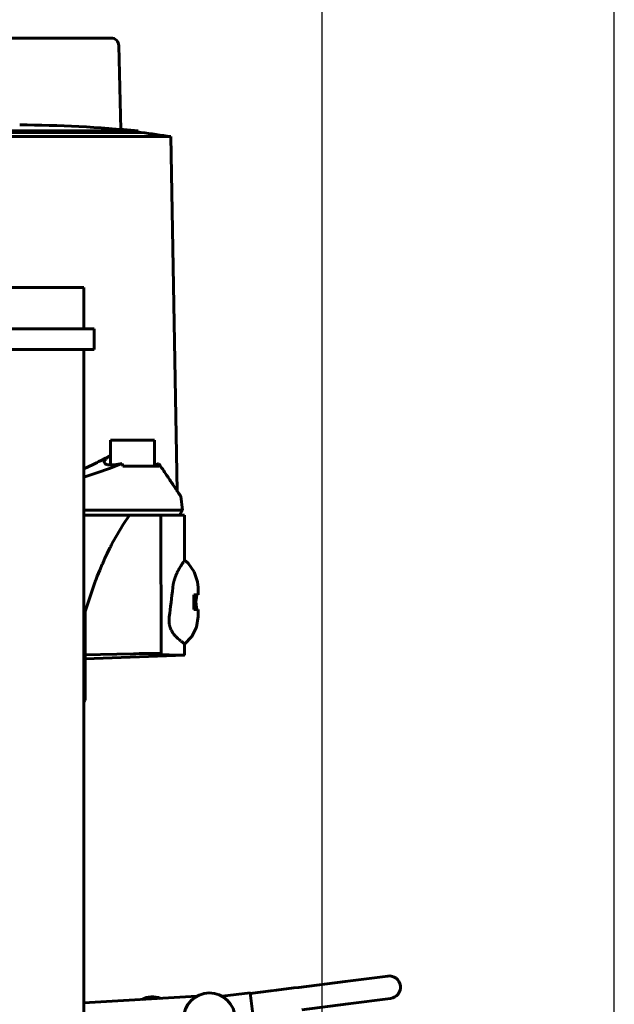
# Model space of a CAD drawing. Units: millimetres. Extents: x -2840 to 42071, y -1059 to 5971.
# Drawn here: x 7472 to 7587, y 2513 to 2703 of the extents above; entities that cross this region are included whole.
import ezdxf

# ---------------------------------------------------------------- set-up
doc = ezdxf.new("R2010")
doc.units = ezdxf.units.MM
doc.linetypes.add('K5LT_BASIC', pattern=[0])
doc.layers.add('Все виды', color=7, linetype='Continuous')
doc.layers.add('Каталог', color=7, linetype='Continuous')
doc.styles.get("Standard").update_dxf_attribs({"font": 'arial.ttf'})
doc.dimstyles.new('Универсальный', dxfattribs={"dimtxt": 40, "dimasz": 30, "dimexe": 1.25, "dimexo": 0.625, "dimgap": 10, "dimtad": 1, "dimtxsty": 'Standard', "dimcen": 2.5, "dimadec": 0, "dimazin": 0, "dimtfac": 1, "dimtmove": 0, "dimatfit": 3, "dimfxl": 1, "dimarcsym": 0})

# ---------------------------------------------------------------- blocks, each defined once
blk = doc.blocks.new('*D32')
at = {"layer": 'Defpoints', "color": 0, "transparency": 16777216}
for p in [(7587.26, 2811.59), (7181.96, 2472.82), (7587.26, 2472.82)]:
    blk.add_point(p, dxfattribs=at)
at = {"layer": 'Каталог', "color": 0, "lineweight": -2, "transparency": 16777216}
for p, q in [((7181.96, 2473.44), (7181.96, 2812.84)), ((7211.96, 2811.59), (7557.26, 2811.59)), ((7587.26, 2473.44), (7587.26, 2812.84))]:
    blk.add_line(p, q, dxfattribs=at)
at = {"layer": 'Каталог', "color": 0, "transparency": 16777216}
for points in [[(7211.96, 2816.59), (7211.96, 2806.59), (7181.96, 2811.59)], [(7557.26, 2816.59), (7557.26, 2806.59), (7587.26, 2811.59)]]:
    blk.add_solid(points, dxfattribs=at)
at = {"layer": 'Каталог', "color": 0, "transparency": 16777216, "insert": (7384.61, 2842.01), "char_height": 40, "attachment_point": 5}
blk.add_mtext('406', dxfattribs=at)
blk = doc.blocks.new('*D41')
at = {"layer": 'Defpoints', "color": 0, "transparency": 16777216}
for p in [(7213.36, 2728.33), (7213.36, 2589.44), (7530.76, 2500.04)]:
    blk.add_point(p, dxfattribs=at)
at = {"layer": 'Все виды', "color": 0, "lineweight": -2, "transparency": 16777216}
for p, q in [((7213.36, 2590.07), (7213.36, 2729.58)), ((7500.76, 2728.33), (7243.36, 2728.33)), ((7530.76, 2500.66), (7530.76, 2729.58))]:
    blk.add_line(p, q, dxfattribs=at)
at = {"layer": 'Все виды', "color": 0, "transparency": 16777216}
for points in [[(7243.36, 2733.33), (7243.36, 2723.33), (7213.36, 2728.33)], [(7500.76, 2733.33), (7500.76, 2723.33), (7530.76, 2728.33)]]:
    blk.add_solid(points, dxfattribs=at)
at = {"layer": 'Все виды', "color": 0, "transparency": 16777216, "insert": (7372.06, 2758.77), "char_height": 40, "attachment_point": 5}
blk.add_mtext('318', dxfattribs=at)

msp = doc.modelspace()

# ---------------------------------------------------------------- linework, layer by layer
at = {"layer": 'Каталог', "linetype": 'K5LT_BASIC', "lineweight": 60}
for p, q in [((7489.896, 2699.936), (7430.322, 2699.936)), ((7491.801, 2682.274), (7491.396, 2698.473)), ((7495.127, 2681.973), (7425.099, 2681.973)), ((7495.696, 2681.688), (7460.109, 2681.688)), ((7501.477, 2680.874), (7460.109, 2680.874)), ((7495.127, 2681.973), (7495.142, 2681.688)), ((7501.477, 2680.874), (7502.672, 2612.398)), ((7291.906, 2651.735), (7484.609, 2651.735)), ((7484.609, 2643.735), (7484.609, 2651.735)), ((7290.052, 2643.735), (7486.609, 2643.735)), ((7486.609, 2639.735), (7486.609, 2643.735)), ((7290.052, 2639.735), (7486.609, 2639.735)), ((7484.609, 2501.335), (7484.609, 2639.735)), ((7489.796, 2617.407), (7489.796, 2622.186)), ((7494.046, 2622.186), (7489.796, 2622.186)), ((7498.296, 2622.186), (7494.046, 2622.186)), ((7498.296, 2617.186), (7498.296, 2622.186)), ((7488.792, 2618.731), (7489.796, 2619.293)), ((7489.796, 2619.259), (7489.304, 2618.916)), ((7484.609, 2616.671), (7486.427, 2617.513)), ((7486.427, 2617.513), (7487.184, 2617.887)), ((7487.184, 2617.887), (7487.237, 2617.914)), ((7487.237, 2617.914), (7487.343, 2617.967)), ((7487.343, 2617.967), (7487.554, 2618.075)), ((7487.554, 2618.075), (7487.972, 2618.292)), ((7487.972, 2618.292), (7488.792, 2618.731)), ((7488.578, 2618.009), (7488.576, 2617.972)), ((7488.576, 2617.972), (7488.576, 2617.959)), ((7488.576, 2617.959), (7488.589, 2617.868)), ((7488.58, 2618.028), (7488.578, 2618.009)), ((7488.582, 2618.037), (7488.58, 2618.028)), ((7488.583, 2618.042), (7488.582, 2618.037)), ((7488.643, 2618.215), (7488.583, 2618.042)), ((7488.589, 2617.868), (7488.589, 2617.866)), ((7488.589, 2617.866), (7488.59, 2617.862)), ((7488.59, 2617.862), (7488.592, 2617.856)), ((7488.592, 2617.856), (7488.597, 2617.842)), ((7488.597, 2617.842), (7488.608, 2617.816)), ((7488.608, 2617.816), (7488.62, 2617.792)), ((7488.62, 2617.792), (7488.62, 2617.791)), ((7488.62, 2617.791), (7488.622, 2617.788)), ((7488.622, 2617.788), (7488.624, 2617.784)), ((7488.624, 2617.784), (7488.63, 2617.774)), ((7488.63, 2617.774), (7488.642, 2617.757)), ((7488.642, 2617.757), (7488.642, 2617.756)), ((7488.642, 2617.756), (7488.643, 2617.755)), ((7488.72, 2618.344), (7488.643, 2618.215)), ((7488.643, 2617.755), (7488.645, 2617.752)), ((7488.645, 2617.752), (7488.649, 2617.746)), ((7488.649, 2617.746), (7488.658, 2617.735)), ((7488.658, 2617.735), (7488.661, 2617.732)), ((7488.661, 2617.732), (7488.661, 2617.731)), ((7488.661, 2617.731), (7488.662, 2617.731)), ((7488.662, 2617.731), (7488.662, 2617.73)), ((7488.662, 2617.73), (7488.663, 2617.73)), ((7488.663, 2617.73), (7488.663, 2617.729)), ((7488.663, 2617.729), (7488.663, 2617.729)), ((7488.663, 2617.729), (7488.663, 2617.729)), ((7488.663, 2617.729), (7488.664, 2617.728)), ((7488.664, 2617.728), (7488.664, 2617.728)), ((7488.664, 2617.728), (7488.665, 2617.727)), ((7488.665, 2617.727), (7488.666, 2617.725)), ((7488.666, 2617.725), (7488.668, 2617.723)), ((7488.668, 2617.723), (7488.669, 2617.722)), ((7488.669, 2617.722), (7488.67, 2617.721)), ((7488.67, 2617.721), (7488.673, 2617.718)), ((7488.673, 2617.718), (7488.678, 2617.712)), ((7488.678, 2617.712), (7488.69, 2617.7)), ((7488.69, 2617.7), (7488.714, 2617.677)), ((7488.714, 2617.677), (7488.77, 2617.634)), ((7488.771, 2618.412), (7488.72, 2618.344)), ((7488.77, 2617.634), (7488.907, 2617.56)), ((7488.799, 2618.447), (7488.771, 2618.412)), ((7488.814, 2618.464), (7488.799, 2618.447)), ((7488.821, 2618.473), (7488.814, 2618.464)), ((7488.825, 2618.478), (7488.821, 2618.473)), ((7488.827, 2618.48), (7488.825, 2618.478)), ((7488.828, 2618.481), (7488.827, 2618.48)), ((7488.83, 2618.483), (7488.828, 2618.481)), ((7488.831, 2618.484), (7488.83, 2618.483)), ((7488.832, 2618.486), (7488.831, 2618.485)), ((7488.831, 2618.485), (7488.831, 2618.484)), ((7488.833, 2618.486), (7488.832, 2618.486)), ((7488.832, 2618.486), (7488.832, 2618.486)), ((7488.832, 2618.486), (7488.832, 2618.486)), ((7488.832, 2618.486), (7488.832, 2618.486)), ((7488.832, 2618.486), (7488.832, 2618.486)), ((7488.834, 2618.488), (7488.833, 2618.487)), ((7488.833, 2618.487), (7488.833, 2618.487)), ((7488.833, 2618.487), (7488.833, 2618.486)), ((7488.858, 2618.515), (7488.834, 2618.488)), ((7488.888, 2618.547), (7488.858, 2618.515)), ((7488.904, 2618.564), (7488.888, 2618.547)), ((7488.912, 2618.572), (7488.904, 2618.564)), ((7488.907, 2617.56), (7489.101, 2617.493)), ((7488.916, 2618.576), (7488.912, 2618.572)), ((7488.918, 2618.579), (7488.916, 2618.576)), ((7488.921, 2618.581), (7488.918, 2618.579)), ((7488.973, 2618.633), (7488.921, 2618.581)), ((7489.001, 2618.66), (7488.973, 2618.633)), ((7489.015, 2618.673), (7489.001, 2618.66)), ((7489.022, 2618.68), (7489.015, 2618.673)), ((7489.026, 2618.684), (7489.022, 2618.68)), ((7489.097, 2618.747), (7489.026, 2618.684)), ((7489.198, 2618.832), (7489.097, 2618.747)), ((7489.101, 2617.493), (7489.11, 2617.491)), ((7489.11, 2617.491), (7489.129, 2617.486)), ((7489.129, 2617.486), (7489.166, 2617.477)), ((7489.166, 2617.477), (7489.245, 2617.461)), ((7489.253, 2618.877), (7489.198, 2618.832)), ((7489.245, 2617.461), (7489.414, 2617.434)), ((7489.282, 2618.899), (7489.253, 2618.877)), ((7489.296, 2618.911), (7489.282, 2618.899)), ((7489.304, 2618.916), (7489.296, 2618.911)), ((7489.414, 2617.434), (7489.429, 2617.432)), ((7489.429, 2617.432), (7489.435, 2617.432)), ((7489.435, 2617.432), (7489.447, 2617.43)), ((7489.447, 2617.43), (7489.47, 2617.428)), ((7489.47, 2617.428), (7489.517, 2617.423)), ((7489.517, 2617.423), (7489.614, 2617.415)), ((7492.029, 2617.682), (7489.592, 2616.732)), ((7489.614, 2617.415), (7489.618, 2617.415)), ((7489.618, 2617.415), (7489.621, 2617.415)), ((7489.621, 2617.415), (7489.627, 2617.415)), ((7489.627, 2617.415), (7489.64, 2617.414)), ((7489.64, 2617.414), (7489.667, 2617.412)), ((7489.667, 2617.412), (7489.718, 2617.41)), ((7489.718, 2617.41), (7489.72, 2617.41)), ((7489.72, 2617.41), (7489.725, 2617.41)), ((7489.725, 2617.41), (7489.734, 2617.409)), ((7489.734, 2617.409), (7489.74, 2617.409)), ((7489.74, 2617.409), (7489.746, 2617.409)), ((7489.746, 2617.409), (7489.753, 2617.409)), ((7489.753, 2617.409), (7489.764, 2617.408)), ((7489.764, 2617.408), (7489.78, 2617.408)), ((7489.78, 2617.408), (7489.803, 2617.407)), ((7489.803, 2617.407), (7489.838, 2617.407)), ((7489.838, 2617.407), (7489.857, 2617.406)), ((7489.857, 2617.406), (7489.896, 2617.406)), ((7489.896, 2617.406), (7489.974, 2617.406)), ((7489.974, 2617.406), (7490.137, 2617.41)), ((7490.137, 2617.41), (7490.484, 2617.432)), ((7490.484, 2617.432), (7491.256, 2617.53)), ((7491.256, 2617.53), (7492.029, 2617.682)), ((7492.148, 2617.186), (7492.029, 2617.682)), ((7498.624, 2617.498), (7498.296, 2617.443)), ((7498.903, 2617.578), (7498.624, 2617.498)), ((7499.133, 2617.682), (7498.903, 2617.578)), ((7499.133, 2617.682), (7499.169, 2617.186)), ((7487.119, 2615.852), (7484.609, 2615.044)), ((7489.592, 2616.732), (7487.119, 2615.852)), ((7495.124, 2617.186), (7492.148, 2617.186)), ((7495.124, 2617.186), (7498.482, 2617.186)), ((7499.169, 2617.186), (7498.482, 2617.186)), ((7502.672, 2612.398), (7502.969, 2611.961)), ((7502.969, 2611.961), (7503.243, 2611.559)), ((7503.243, 2611.559), (7503.363, 2611.39)), ((7503.363, 2611.39), (7503.368, 2611.384)), ((7503.368, 2611.384), (7503.367, 2611.385)), ((7503.368, 2611.384), (7503.699, 2608.686)), ((7484.609, 2608.686), (7495.369, 2608.686)), ((7495.369, 2608.686), (7499.496, 2608.686)), ((7499.496, 2608.686), (7503.699, 2608.686)), ((7503.122, 2607.686), (7503.699, 2608.686)), ((7493.443, 2607.686), (7484.609, 2607.686)), ((7490.934, 2603.727), (7492.25, 2605.911)), ((7492.25, 2605.911), (7493.443, 2607.686)), ((7494.203, 2607.686), (7493.443, 2607.686)), ((7499.547, 2607.686), (7494.203, 2607.686)), ((7499.547, 2607.686), (7499.559, 2580.898)), ((7504.113, 2607.686), (7499.547, 2607.686)), ((7504.113, 2607.686), (7504.113, 2598.995)), ((7489.995, 2602.003), (7490.304, 2602.586)), ((7490.304, 2602.586), (7490.934, 2603.727)), ((7488.641, 2599.227), (7489.13, 2600.272)), ((7489.13, 2600.272), (7489.668, 2601.365)), ((7489.668, 2601.365), (7489.672, 2601.373)), ((7489.672, 2601.373), (7489.674, 2601.377)), ((7489.674, 2601.377), (7489.675, 2601.379)), ((7489.675, 2601.379), (7489.676, 2601.381)), ((7489.676, 2601.381), (7489.677, 2601.383)), ((7489.677, 2601.383), (7489.678, 2601.384)), ((7489.678, 2601.384), (7489.679, 2601.387)), ((7489.679, 2601.387), (7489.681, 2601.391)), ((7489.681, 2601.391), (7489.684, 2601.397)), ((7489.684, 2601.397), (7489.689, 2601.407)), ((7489.689, 2601.407), (7489.697, 2601.422)), ((7489.697, 2601.422), (7489.701, 2601.431)), ((7489.701, 2601.431), (7489.711, 2601.449)), ((7489.711, 2601.449), (7489.73, 2601.487)), ((7489.73, 2601.487), (7489.767, 2601.561)), ((7489.767, 2601.561), (7489.843, 2601.709)), ((7489.843, 2601.709), (7489.995, 2602.003)), ((7488.192, 2598.223), (7488.222, 2598.291)), ((7488.222, 2598.291), (7488.281, 2598.426)), ((7488.281, 2598.426), (7488.401, 2598.695)), ((7488.401, 2598.695), (7488.641, 2599.227)), ((7503.648, 2598.274), (7503.663, 2598.297)), ((7503.663, 2598.297), (7503.672, 2598.309)), ((7503.672, 2598.309), (7503.672, 2598.31)), ((7503.672, 2598.31), (7503.672, 2598.31)), ((7503.672, 2598.31), (7503.673, 2598.31)), ((7503.673, 2598.311), (7503.673, 2598.312)), ((7503.673, 2598.312), (7503.674, 2598.312)), ((7503.673, 2598.31), (7503.673, 2598.311)), ((7503.673, 2598.311), (7503.673, 2598.311)), ((7503.674, 2598.313), (7503.675, 2598.314)), ((7503.674, 2598.312), (7503.674, 2598.313)), ((7503.675, 2598.314), (7503.676, 2598.316)), ((7503.675, 2598.314), (7503.675, 2598.314)), ((7503.676, 2598.316), (7503.679, 2598.319)), ((7503.679, 2598.319), (7503.683, 2598.326)), ((7503.683, 2598.326), (7503.692, 2598.339)), ((7503.692, 2598.339), (7503.71, 2598.365)), ((7503.71, 2598.365), (7503.745, 2598.416)), ((7503.745, 2598.416), (7503.811, 2598.51)), ((7503.811, 2598.51), (7503.905, 2598.645)), ((7503.905, 2598.645), (7503.908, 2598.649)), ((7503.908, 2598.649), (7503.914, 2598.658)), ((7503.914, 2598.658), (7503.925, 2598.674)), ((7503.925, 2598.674), (7503.948, 2598.707)), ((7503.948, 2598.707), (7503.989, 2598.767)), ((7503.989, 2598.767), (7503.992, 2598.771)), ((7503.992, 2598.771), (7503.993, 2598.773)), ((7503.993, 2598.773), (7503.995, 2598.776)), ((7503.995, 2598.776), (7504, 2598.784)), ((7504, 2598.784), (7504.01, 2598.798)), ((7504.01, 2598.798), (7504.027, 2598.824)), ((7504.027, 2598.824), (7504.028, 2598.825)), ((7504.028, 2598.825), (7504.029, 2598.827)), ((7504.029, 2598.827), (7504.031, 2598.831)), ((7504.031, 2598.831), (7504.036, 2598.837)), ((7504.036, 2598.837), (7504.043, 2598.849)), ((7504.043, 2598.85), (7504.044, 2598.851)), ((7504.043, 2598.849), (7504.043, 2598.85)), ((7504.044, 2598.851), (7504.046, 2598.853)), ((7504.046, 2598.853), (7504.048, 2598.857)), ((7504.048, 2598.857), (7504.054, 2598.866)), ((7504.054, 2598.866), (7504.056, 2598.869)), ((7504.056, 2598.87), (7504.057, 2598.871)), ((7504.056, 2598.869), (7504.056, 2598.87)), ((7504.056, 2598.87), (7504.056, 2598.87)), ((7504.056, 2598.87), (7504.056, 2598.87)), ((7504.056, 2598.87), (7504.056, 2598.87)), ((7504.056, 2598.87), (7504.056, 2598.87)), ((7504.056, 2598.87), (7504.056, 2598.87)), ((7504.056, 2598.869), (7504.056, 2598.869)), ((7504.057, 2598.871), (7504.057, 2598.872)), ((7504.057, 2598.872), (7504.057, 2598.872)), ((7504.057, 2598.872), (7504.057, 2598.872)), ((7504.057, 2598.872), (7504.058, 2598.872)), ((7504.057, 2598.871), (7504.057, 2598.871)), ((7504.058, 2598.873), (7504.059, 2598.875)), ((7504.058, 2598.872), (7504.058, 2598.873)), ((7504.059, 2598.875), (7504.061, 2598.877)), ((7504.061, 2598.877), (7504.064, 2598.883)), ((7504.064, 2598.883), (7504.07, 2598.893)), ((7504.07, 2598.893), (7504.082, 2598.913)), ((7504.082, 2598.913), (7504.099, 2598.948)), ((7504.099, 2598.948), (7504.112, 2598.987)), ((7504.112, 2598.989), (7504.113, 2598.993)), ((7504.112, 2598.988), (7504.112, 2598.989)), ((7504.112, 2598.987), (7504.112, 2598.988)), ((7504.791, 2598.41), (7504.113, 2599.007)), ((7504.113, 2598.993), (7504.113, 2598.995)), ((7505.989, 2596.761), (7504.791, 2598.41)), ((7487.232, 2595.913), (7487.709, 2597.089)), ((7487.709, 2597.089), (7488.192, 2598.223)), ((7502.498, 2596.191), (7502.631, 2596.492)), ((7502.631, 2596.492), (7502.636, 2596.502)), ((7502.636, 2596.502), (7502.644, 2596.52)), ((7502.644, 2596.52), (7502.661, 2596.557)), ((7502.661, 2596.557), (7502.696, 2596.629)), ((7502.696, 2596.629), (7502.765, 2596.772)), ((7502.765, 2596.772), (7502.767, 2596.776)), ((7502.767, 2596.776), (7502.769, 2596.781)), ((7502.769, 2596.781), (7502.774, 2596.79)), ((7502.774, 2596.79), (7502.783, 2596.809)), ((7502.783, 2596.809), (7502.802, 2596.845)), ((7502.802, 2596.845), (7502.836, 2596.914)), ((7502.836, 2596.914), (7502.838, 2596.917)), ((7502.838, 2596.917), (7502.841, 2596.923)), ((7502.841, 2596.923), (7502.848, 2596.935)), ((7502.848, 2596.935), (7502.86, 2596.96)), ((7502.86, 2596.96), (7502.886, 2597.01)), ((7502.886, 2597.01), (7502.903, 2597.042)), ((7502.903, 2597.042), (7502.904, 2597.043)), ((7502.904, 2597.044), (7502.905, 2597.045)), ((7502.904, 2597.043), (7502.904, 2597.044)), ((7502.904, 2597.043), (7502.904, 2597.043)), ((7502.905, 2597.046), (7502.906, 2597.047)), ((7502.905, 2597.045), (7502.905, 2597.046)), ((7502.906, 2597.048), (7502.907, 2597.05)), ((7502.906, 2597.047), (7502.906, 2597.048)), ((7502.907, 2597.05), (7502.909, 2597.053)), ((7502.909, 2597.053), (7502.913, 2597.06)), ((7502.913, 2597.06), (7502.92, 2597.075)), ((7502.92, 2597.075), (7502.936, 2597.103)), ((7502.936, 2597.103), (7502.966, 2597.16)), ((7502.966, 2597.16), (7503.027, 2597.271)), ((7503.027, 2597.271), (7503.147, 2597.482)), ((7503.147, 2597.482), (7503.313, 2597.759)), ((7503.313, 2597.759), (7503.319, 2597.769)), ((7503.319, 2597.769), (7503.331, 2597.788)), ((7503.331, 2597.788), (7503.355, 2597.827)), ((7503.355, 2597.827), (7503.403, 2597.902)), ((7503.403, 2597.902), (7503.495, 2598.045)), ((7503.495, 2598.045), (7503.501, 2598.055)), ((7503.501, 2598.055), (7503.504, 2598.059)), ((7503.504, 2598.059), (7503.51, 2598.068)), ((7503.51, 2598.068), (7503.522, 2598.086)), ((7503.522, 2598.086), (7503.545, 2598.12)), ((7503.545, 2598.12), (7503.59, 2598.188)), ((7503.59, 2598.188), (7503.591, 2598.19)), ((7503.591, 2598.19), (7503.593, 2598.193)), ((7503.593, 2598.193), (7503.598, 2598.2)), ((7503.598, 2598.2), (7503.607, 2598.213)), ((7503.607, 2598.213), (7503.625, 2598.24)), ((7503.625, 2598.24), (7503.633, 2598.252)), ((7503.633, 2598.252), (7503.634, 2598.254)), ((7503.634, 2598.254), (7503.636, 2598.256)), ((7503.636, 2598.256), (7503.64, 2598.262)), ((7503.64, 2598.262), (7503.648, 2598.274)), ((7506.633, 2594.827), (7505.989, 2596.761)), ((7484.859, 2589.069), (7486.748, 2594.659)), ((7486.748, 2594.659), (7486.752, 2594.668)), ((7486.752, 2594.668), (7486.753, 2594.672)), ((7486.753, 2594.672), (7486.754, 2594.674)), ((7486.754, 2594.674), (7486.755, 2594.676)), ((7486.755, 2594.677), (7486.756, 2594.679)), ((7486.755, 2594.676), (7486.755, 2594.677)), ((7486.756, 2594.679), (7486.757, 2594.682)), ((7486.757, 2594.682), (7486.758, 2594.686)), ((7486.758, 2594.686), (7486.761, 2594.692)), ((7486.761, 2594.692), (7486.765, 2594.702)), ((7486.765, 2594.702), (7486.77, 2594.718)), ((7486.77, 2594.718), (7486.774, 2594.727)), ((7486.774, 2594.727), (7486.781, 2594.747)), ((7486.781, 2594.747), (7486.796, 2594.785)), ((7486.796, 2594.785), (7486.824, 2594.861)), ((7486.824, 2594.861), (7486.882, 2595.012)), ((7486.882, 2595.012), (7486.998, 2595.315)), ((7486.998, 2595.315), (7487.232, 2595.913)), ((7501.938, 2594.425), (7501.955, 2594.504)), ((7501.955, 2594.504), (7501.991, 2594.663)), ((7501.991, 2594.663), (7501.994, 2594.676)), ((7501.994, 2594.676), (7501.995, 2594.681)), ((7501.995, 2594.681), (7501.997, 2594.692)), ((7501.997, 2594.692), (7502.003, 2594.713)), ((7502.003, 2594.713), (7502.013, 2594.757)), ((7502.013, 2594.757), (7502.034, 2594.836)), ((7502.034, 2594.836), (7502.035, 2594.84)), ((7502.035, 2594.84), (7502.036, 2594.847)), ((7502.036, 2594.847), (7502.04, 2594.862)), ((7502.04, 2594.862), (7502.048, 2594.891)), ((7502.048, 2594.891), (7502.064, 2594.95)), ((7502.064, 2594.95), (7502.073, 2594.985)), ((7502.073, 2594.985), (7502.074, 2594.986)), ((7502.074, 2594.988), (7502.075, 2594.99)), ((7502.074, 2594.986), (7502.074, 2594.988)), ((7502.075, 2594.99), (7502.076, 2594.992)), ((7502.076, 2594.994), (7502.077, 2594.996)), ((7502.076, 2594.992), (7502.076, 2594.994)), ((7502.077, 2594.998), (7502.078, 2595.003)), ((7502.077, 2594.996), (7502.077, 2594.998)), ((7502.078, 2595.003), (7502.081, 2595.011)), ((7502.081, 2595.011), (7502.085, 2595.027)), ((7502.085, 2595.027), (7502.095, 2595.06)), ((7502.095, 2595.06), (7502.114, 2595.126)), ((7502.114, 2595.126), (7502.154, 2595.257)), ((7502.154, 2595.257), (7502.215, 2595.446)), ((7502.215, 2595.446), (7502.217, 2595.453)), ((7502.217, 2595.453), (7502.222, 2595.467)), ((7502.222, 2595.467), (7502.232, 2595.496)), ((7502.232, 2595.496), (7502.251, 2595.553)), ((7502.251, 2595.553), (7502.291, 2595.664)), ((7502.291, 2595.664), (7502.292, 2595.669)), ((7502.292, 2595.669), (7502.296, 2595.678)), ((7502.296, 2595.678), (7502.303, 2595.697)), ((7502.303, 2595.697), (7502.317, 2595.735)), ((7502.317, 2595.735), (7502.345, 2595.81)), ((7502.345, 2595.81), (7502.365, 2595.863)), ((7502.365, 2595.863), (7502.366, 2595.865)), ((7502.366, 2595.865), (7502.367, 2595.866)), ((7502.367, 2595.868), (7502.368, 2595.869)), ((7502.367, 2595.866), (7502.367, 2595.868)), ((7502.368, 2595.87), (7502.369, 2595.872)), ((7502.368, 2595.869), (7502.368, 2595.87)), ((7502.369, 2595.872), (7502.37, 2595.874)), ((7502.37, 2595.874), (7502.371, 2595.877)), ((7502.371, 2595.878), (7502.372, 2595.881)), ((7502.371, 2595.877), (7502.371, 2595.878)), ((7502.372, 2595.881), (7502.374, 2595.886)), ((7502.374, 2595.886), (7502.378, 2595.896)), ((7502.378, 2595.896), (7502.386, 2595.916)), ((7502.386, 2595.916), (7502.402, 2595.956)), ((7502.402, 2595.956), (7502.433, 2596.035)), ((7502.433, 2596.035), (7502.498, 2596.191)), ((7506.727, 2593.69), (7506.633, 2594.827)), ((7501.826, 2593.701), (7501.924, 2594.355)), ((7501.924, 2594.355), (7501.926, 2594.365)), ((7501.926, 2594.365), (7501.93, 2594.385)), ((7501.93, 2594.385), (7501.938, 2594.425)), ((7506.727, 2592.328), (7506.727, 2593.69)), ((7506.717, 2592.328), (7505.915, 2592.307)), ((7505.915, 2592.307), (7505.915, 2589.464)), ((7506.027, 2589.462), (7506.027, 2592.31)), ((7506.027, 2590.886), (7506.304, 2590.886)), ((7506.304, 2590.886), (7506.366, 2591.364)), ((7506.366, 2590.407), (7506.304, 2590.886)), ((7506.366, 2591.364), (7506.424, 2591.843)), ((7506.424, 2591.843), (7506.476, 2592.322)), ((7484.859, 2589.432), (7484.609, 2589.865)), ((7484.859, 2580.686), (7484.859, 2589.432)), ((7505.915, 2589.464), (7506.717, 2589.443)), ((7506.424, 2589.928), (7506.366, 2590.407)), ((7506.476, 2589.449), (7506.424, 2589.928)), ((7506.727, 2588.081), (7506.727, 2589.443)), ((7501.108, 2587.444), (7501.116, 2587.682)), ((7501.108, 2587.326), (7501.108, 2587.444)), ((7501.109, 2587.267), (7501.108, 2587.326)), ((7501.11, 2587.238), (7501.109, 2587.267)), ((7501.11, 2587.223), (7501.11, 2587.238)), ((7501.111, 2587.215), (7501.11, 2587.223)), ((7501.111, 2587.207), (7501.111, 2587.215)), ((7501.111, 2587.202), (7501.111, 2587.207)), ((7501.111, 2587.199), (7501.111, 2587.202)), ((7501.111, 2587.196), (7501.111, 2587.199)), ((7501.112, 2587.194), (7501.111, 2587.196)), ((7501.112, 2587.192), (7501.112, 2587.194)), ((7501.112, 2587.19), (7501.112, 2587.192)), ((7501.112, 2587.188), (7501.112, 2587.19)), ((7501.112, 2587.186), (7501.112, 2587.188)), ((7501.112, 2587.181), (7501.112, 2587.186)), ((7501.114, 2587.148), (7501.112, 2587.181)), ((7501.115, 2587.132), (7501.114, 2587.148)), ((7501.115, 2587.123), (7501.115, 2587.132)), ((7501.115, 2587.119), (7501.115, 2587.123)), ((7501.115, 2587.117), (7501.115, 2587.119)), ((7501.118, 2587.073), (7501.115, 2587.117)), ((7501.116, 2587.682), (7501.155, 2588.07)), ((7501.12, 2587.048), (7501.118, 2587.073)), ((7501.121, 2587.035), (7501.12, 2587.048)), ((7501.121, 2587.029), (7501.121, 2587.035)), ((7501.122, 2587.026), (7501.121, 2587.029)), ((7501.13, 2586.933), (7501.122, 2587.026)), ((7501.135, 2586.886), (7501.13, 2586.933)), ((7501.138, 2586.863), (7501.135, 2586.886)), ((7501.139, 2586.851), (7501.138, 2586.863)), ((7506.418, 2586.069), (7506.727, 2588.081)), ((7501.14, 2586.845), (7501.139, 2586.851)), ((7501.164, 2586.676), (7501.14, 2586.845)), ((7501.18, 2586.582), (7501.164, 2586.676)), ((7501.189, 2586.535), (7501.18, 2586.582)), ((7501.194, 2586.511), (7501.189, 2586.535)), ((7501.196, 2586.5), (7501.194, 2586.511)), ((7501.197, 2586.494), (7501.196, 2586.5)), ((7501.198, 2586.491), (7501.197, 2586.494)), ((7501.198, 2586.488), (7501.198, 2586.491)), ((7501.199, 2586.486), (7501.198, 2586.488)), ((7501.199, 2586.484), (7501.199, 2586.486)), ((7501.199, 2586.483), (7501.199, 2586.484)), ((7501.2, 2586.482), (7501.199, 2586.483)), ((7501.2, 2586.48), (7501.2, 2586.482)), ((7501.206, 2586.451), (7501.2, 2586.48)), ((7501.216, 2586.406), (7501.206, 2586.451)), ((7501.221, 2586.383), (7501.216, 2586.406)), ((7501.224, 2586.372), (7501.221, 2586.383)), ((7501.225, 2586.366), (7501.224, 2586.372)), ((7501.226, 2586.363), (7501.225, 2586.366)), ((7501.242, 2586.301), (7501.226, 2586.363)), ((7501.25, 2586.268), (7501.242, 2586.301)), ((7501.255, 2586.252), (7501.25, 2586.268)), ((7501.257, 2586.243), (7501.255, 2586.252)), ((7501.258, 2586.239), (7501.257, 2586.243)), ((7501.259, 2586.236), (7501.258, 2586.239)), ((7501.295, 2586.112), (7501.259, 2586.236)), ((7501.314, 2586.05), (7501.295, 2586.112)), ((7501.324, 2586.02), (7501.314, 2586.05)), ((7501.329, 2586.005), (7501.324, 2586.02)), ((7501.332, 2585.997), (7501.329, 2586.005)), ((7501.414, 2585.773), (7501.332, 2585.997)), ((7501.466, 2585.65), (7501.414, 2585.773)), ((7501.493, 2585.589), (7501.466, 2585.65)), ((7501.507, 2585.559), (7501.493, 2585.589)), ((7501.514, 2585.544), (7501.507, 2585.559)), ((7501.518, 2585.536), (7501.514, 2585.544)), ((7501.519, 2585.532), (7501.518, 2585.536)), ((7501.52, 2585.531), (7501.519, 2585.532)), ((7501.521, 2585.528), (7501.52, 2585.531)), ((7501.522, 2585.527), (7501.521, 2585.528)), ((7501.522, 2585.526), (7501.522, 2585.527)), ((7501.523, 2585.526), (7501.522, 2585.526)), ((7501.523, 2585.525), (7501.523, 2585.526)), ((7501.523, 2585.524), (7501.523, 2585.525)), ((7501.53, 2585.511), (7501.523, 2585.524)), ((7501.544, 2585.481), (7501.53, 2585.511)), ((7501.551, 2585.467), (7501.544, 2585.481)), ((7501.555, 2585.459), (7501.551, 2585.467)), ((7501.557, 2585.456), (7501.555, 2585.459)), ((7501.558, 2585.454), (7501.557, 2585.456)), ((7501.575, 2585.418), (7501.558, 2585.454)), ((7501.586, 2585.397), (7501.575, 2585.418)), ((7501.592, 2585.387), (7501.586, 2585.397)), ((7501.594, 2585.382), (7501.592, 2585.387)), ((7501.596, 2585.379), (7501.594, 2585.382)), ((7501.636, 2585.304), (7501.596, 2585.379)), ((7501.657, 2585.266), (7501.636, 2585.304)), ((7501.667, 2585.247), (7501.657, 2585.266)), ((7501.673, 2585.237), (7501.667, 2585.247)), ((7501.675, 2585.233), (7501.673, 2585.237)), ((7501.679, 2585.226), (7501.675, 2585.233)), ((7501.765, 2585.083), (7501.679, 2585.226)), ((7501.809, 2585.012), (7501.765, 2585.083)), ((7501.831, 2584.978), (7501.809, 2585.012)), ((7501.843, 2584.96), (7501.831, 2584.978)), ((7501.849, 2584.952), (7501.843, 2584.96)), ((7502.027, 2584.701), (7501.849, 2584.952)), ((7505.519, 2584.242), (7506.418, 2586.069)), ((7502.134, 2584.564), (7502.027, 2584.701)), ((7502.189, 2584.497), (7502.134, 2584.564)), ((7502.217, 2584.464), (7502.189, 2584.497)), ((7502.231, 2584.448), (7502.217, 2584.464)), ((7502.238, 2584.439), (7502.231, 2584.448)), ((7502.242, 2584.435), (7502.238, 2584.439)), ((7502.243, 2584.433), (7502.242, 2584.435)), ((7502.244, 2584.432), (7502.243, 2584.433)), ((7502.245, 2584.431), (7502.244, 2584.432)), ((7502.246, 2584.43), (7502.245, 2584.431)), ((7502.247, 2584.43), (7502.246, 2584.43)), ((7502.246, 2584.43), (7502.246, 2584.43)), ((7502.247, 2584.429), (7502.247, 2584.43)), ((7502.263, 2584.411), (7502.247, 2584.429)), ((7502.247, 2584.429), (7502.247, 2584.429)), ((7502.29, 2584.379), (7502.263, 2584.411)), ((7502.304, 2584.364), (7502.29, 2584.379)), ((7502.311, 2584.356), (7502.304, 2584.364)), ((7502.315, 2584.352), (7502.311, 2584.356)), ((7502.316, 2584.35), (7502.315, 2584.352)), ((7502.352, 2584.311), (7502.316, 2584.35)), ((7502.372, 2584.289), (7502.352, 2584.311)), ((7502.382, 2584.278), (7502.372, 2584.289)), ((7502.387, 2584.273), (7502.382, 2584.278)), ((7502.39, 2584.27), (7502.387, 2584.273)), ((7502.465, 2584.19), (7502.39, 2584.27)), ((7502.503, 2584.15), (7502.465, 2584.19)), ((7502.523, 2584.131), (7502.503, 2584.15)), ((7502.532, 2584.121), (7502.523, 2584.131)), ((7502.537, 2584.116), (7502.532, 2584.121)), ((7502.546, 2584.107), (7502.537, 2584.116)), ((7502.696, 2583.961), (7502.546, 2584.107)), ((7502.771, 2583.892), (7502.696, 2583.961)), ((7502.808, 2583.857), (7502.771, 2583.892)), ((7502.827, 2583.84), (7502.808, 2583.857)), ((7502.836, 2583.832), (7502.827, 2583.84)), ((7503.109, 2583.599), (7502.836, 2583.832)), ((7503.267, 2583.471), (7503.109, 2583.599)), ((7503.344, 2583.411), (7503.267, 2583.471)), ((7503.382, 2583.382), (7503.344, 2583.411)), ((7503.4, 2583.368), (7503.382, 2583.382)), ((7503.41, 2583.361), (7503.4, 2583.368)), ((7503.414, 2583.357), (7503.41, 2583.361)), ((7503.417, 2583.355), (7503.414, 2583.357)), ((7503.418, 2583.355), (7503.417, 2583.355)), ((7503.418, 2583.354), (7503.418, 2583.355)), ((7503.419, 2583.354), (7503.418, 2583.354)), ((7503.419, 2583.353), (7503.419, 2583.354)), ((7503.42, 2583.353), (7503.419, 2583.353)), ((7503.42, 2583.352), (7503.42, 2583.353)), ((7503.42, 2583.353), (7503.42, 2583.353)), ((7503.42, 2583.353), (7503.42, 2583.353)), ((7503.431, 2583.345), (7503.42, 2583.352)), ((7503.451, 2583.33), (7503.431, 2583.345)), ((7503.461, 2583.322), (7503.451, 2583.33)), ((7503.465, 2583.318), (7503.461, 2583.322)), ((7503.468, 2583.316), (7503.465, 2583.318)), ((7503.469, 2583.315), (7503.468, 2583.316)), ((7503.493, 2583.297), (7503.469, 2583.315)), ((7503.507, 2583.287), (7503.493, 2583.297)), ((7503.514, 2583.282), (7503.507, 2583.287)), ((7503.517, 2583.279), (7503.514, 2583.282)), ((7503.519, 2583.278), (7503.517, 2583.279)), ((7503.568, 2583.241), (7503.519, 2583.278)), ((7503.593, 2583.223), (7503.568, 2583.241)), ((7503.605, 2583.214), (7503.593, 2583.223)), ((7503.611, 2583.209), (7503.605, 2583.214)), ((7503.614, 2583.207), (7503.611, 2583.209)), ((7503.62, 2583.203), (7503.614, 2583.207)), ((7503.708, 2583.137), (7503.62, 2583.203)), ((7503.75, 2583.106), (7503.708, 2583.137)), ((7503.77, 2583.091), (7503.75, 2583.106)), ((7503.78, 2583.084), (7503.77, 2583.091)), ((7503.785, 2583.08), (7503.78, 2583.084)), ((7503.922, 2582.977), (7503.785, 2583.08)), ((7504.113, 2582.77), (7505.519, 2584.242)), ((7503.984, 2582.928), (7503.922, 2582.977)), ((7504.01, 2582.906), (7503.984, 2582.928)), ((7504.023, 2582.895), (7504.01, 2582.906)), ((7504.029, 2582.89), (7504.023, 2582.895)), ((7504.031, 2582.888), (7504.029, 2582.89)), ((7504.033, 2582.886), (7504.031, 2582.888)), ((7504.034, 2582.886), (7504.033, 2582.886)), ((7504.034, 2582.885), (7504.034, 2582.886)), ((7504.035, 2582.885), (7504.034, 2582.885)), ((7504.035, 2582.884), (7504.035, 2582.885)), ((7504.036, 2582.884), (7504.035, 2582.884)), ((7504.035, 2582.884), (7504.035, 2582.884)), ((7504.036, 2582.883), (7504.036, 2582.884)), ((7504.036, 2582.884), (7504.036, 2582.884)), ((7504.036, 2582.884), (7504.036, 2582.884)), ((7504.036, 2582.884), (7504.036, 2582.884)), ((7504.036, 2582.884), (7504.036, 2582.884)), ((7504.037, 2582.883), (7504.036, 2582.883)), ((7504.039, 2582.88), (7504.037, 2582.883)), ((7504.055, 2582.866), (7504.039, 2582.88)), ((7504.061, 2582.86), (7504.055, 2582.866)), ((7504.065, 2582.856), (7504.061, 2582.86)), ((7504.066, 2582.855), (7504.065, 2582.856)), ((7504.067, 2582.854), (7504.066, 2582.855)), ((7504.067, 2582.853), (7504.067, 2582.854)), ((7504.081, 2582.839), (7504.067, 2582.853)), ((7504.087, 2582.832), (7504.081, 2582.839)), ((7504.09, 2582.829), (7504.087, 2582.832)), ((7504.091, 2582.827), (7504.09, 2582.829)), ((7504.092, 2582.826), (7504.091, 2582.827)), ((7504.107, 2582.803), (7504.092, 2582.826)), ((7504.111, 2582.792), (7504.107, 2582.803)), ((7504.112, 2582.788), (7504.111, 2582.792)), ((7504.113, 2582.785), (7504.112, 2582.788)), ((7504.113, 2582.784), (7504.113, 2582.785)), ((7504.113, 2582.783), (7504.113, 2582.784)), ((7504.113, 2582.784), (7504.113, 2582.784)), ((7504.113, 2582.784), (7504.113, 2582.784)), ((7504.113, 2582.782), (7504.113, 2582.783)), ((7504.113, 2582.783), (7504.113, 2582.783)), ((7504.113, 2582.783), (7504.113, 2582.783)), ((7504.113, 2582.782), (7504.113, 2580.619)), ((7484.859, 2580.721), (7487.869, 2580.775)), ((7484.859, 2571.939), (7484.859, 2580.686)), ((7484.859, 2579.947), (7504.113, 2580.619)), ((7487.869, 2580.775), (7490.984, 2580.836)), ((7490.984, 2580.836), (7494.203, 2580.903)), ((7494.203, 2580.903), (7494.657, 2580.913)), ((7494.657, 2580.913), (7495.319, 2580.925)), ((7495.319, 2580.925), (7496.26, 2580.938)), ((7496.26, 2580.938), (7496.518, 2580.941)), ((7496.518, 2580.941), (7496.561, 2580.942)), ((7496.561, 2580.942), (7496.644, 2580.943)), ((7496.644, 2580.943), (7496.809, 2580.944)), ((7496.809, 2580.944), (7497.128, 2580.947)), ((7497.128, 2580.947), (7497.716, 2580.95)), ((7497.716, 2580.95), (7498.3, 2580.949)), ((7498.3, 2580.949), (7498.329, 2580.949)), ((7498.329, 2580.949), (7498.386, 2580.949)), ((7498.386, 2580.949), (7498.496, 2580.948)), ((7498.496, 2580.948), (7498.704, 2580.945)), ((7498.704, 2580.945), (7499.061, 2580.938)), ((7499.061, 2580.938), (7499.36, 2580.927)), ((7499.36, 2580.927), (7499.37, 2580.926)), ((7499.37, 2580.926), (7499.39, 2580.925)), ((7499.39, 2580.925), (7499.427, 2580.922)), ((7499.427, 2580.922), (7499.487, 2580.916)), ((7499.521, 2580.882), (7499.474, 2580.874)), ((7499.487, 2580.916), (7499.553, 2580.903)), ((7499.549, 2580.89), (7499.521, 2580.882)), ((7499.559, 2580.898), (7499.549, 2580.89)), ((7499.553, 2580.903), (7499.559, 2580.898)), ((7484.609, 2571.506), (7484.859, 2571.939)), ((7535.19, 2517.554), (7543.432, 2518.602)), ((7535.19, 2517.554), (7526.238, 2516.414)), ((7484.609, 2513.397), (7506.466, 2514.698)), ((7516.805, 2515.385), (7511.362, 2514.693)), ((7517.399, 2510.723), (7516.805, 2515.385)), ((7520.795, 2515.722), (7516.827, 2515.217)), ((7520.795, 2515.722), (7521.904, 2515.863)), ((7525.263, 2516.29), (7521.904, 2515.863)), ((7526.238, 2516.414), (7525.263, 2516.29)), ((7535.741, 2513.228), (7526.789, 2512.089)), ((7535.741, 2513.228), (7543.983, 2514.277)), ((7543.983, 2514.277), (7535.741, 2513.228))]:
    msp.add_line(p, q, dxfattribs=at)
for centre, radius, start, end in [((7489.896, 2698.436), 1.5, 1.4321, 90), ((7470.939, 2432.895), 250.25, 84.45342, 89.70834), ((7463.709, 2433.743), 250, 81.31092, 82.64891), ((7460.109, 2580.686), 24.75, 0, 8.15054), ((7460.109, 2580.686), 24.75, 351.84946, 0), ((7543.708, 2516.44), 2.18, 277.25234, 97.25234), ((7497.89, 2510.609), 4, 66.65333, 120.1598), ((7508.909, 2510.335), 5, 0.57297, 180)]:
    msp.add_arc(centre, radius, start, end, dxfattribs=at)
for points, knots in [([(7503.368, 2611.384), (7503.368, 2611.384), (7503.367, 2611.384), (7503.359, 2611.393), (7503.324, 2611.442), (7503.258, 2611.538), (7503.136, 2611.715), (7502.952, 2611.985), (7502.643, 2612.442), (7502.247, 2613.028), (7501.714, 2613.819), (7501.116, 2614.711), (7500.447, 2615.711), (7499.778, 2616.713), (7499.322, 2617.398), (7499.133, 2617.682)], [0, 0, 0, 0, 0.0959431, 0.7725304, 1.644643, 2.6170927, 3.4615727, 5.1197337, 6.326082, 8.1740401, 9.9195756, 11.5586176, 13.1978426, 14.8720577, 16, 16, 16, 16]), ([(7498.372, 2580.711), (7498.752, 2580.705), (7499.431, 2580.695), (7500.315, 2580.68), (7501.129, 2580.667), (7501.926, 2580.655), (7502.686, 2580.642), (7503.319, 2580.632), (7503.78, 2580.625), (7504.053, 2580.62), (7504.113, 2580.619), (7504.113, 2580.619)], [0, 0, 0, 0, 1.2096515, 2.2708792, 3.2674268, 4.535504, 5.9673574, 7.4792432, 9.008108, 10.515027, 12, 12, 12, 12])]:
    msp.add_open_spline(points, degree=3, knots=knots, dxfattribs=at)
for points in [[(7501.155, 2588.07), (7501.396, 2589.841), (7501.619, 2591.718), (7501.826, 2593.701)], [(7498.372, 2580.711), (7498.726, 2580.761), (7499.093, 2580.815), (7499.474, 2580.874)]]:
    msp.add_open_spline(points, degree=3, dxfattribs=at)

# ---------------------------------------------------------------- dimensions: what is measured, and where the dimension line sits
at = {"layer": 'Все виды', "color": 1}
dim = msp.add_linear_dim(base=(7213.359, 2728.332), p1=(7530.759, 2500.035), p2=(7213.359, 2589.443), text='318', dimstyle='Универсальный', dxfattribs=at)
dim.commit()
dim.dimension.update_dxf_attribs({"geometry": '*D41', "text_midpoint": (7372.059, 2758.769)})
at = {"layer": 'Каталог'}
dim = msp.add_linear_dim(base=(7587.259, 2811.589), p1=(7181.959, 2472.818), p2=(7587.259, 2472.818), text='406', dimstyle='Универсальный', dxfattribs=at)
dim.commit()
dim.dimension.update_dxf_attribs({"geometry": '*D32', "text_midpoint": (7384.609, 2842.012)})

doc.saveas('drawing.dxf')
